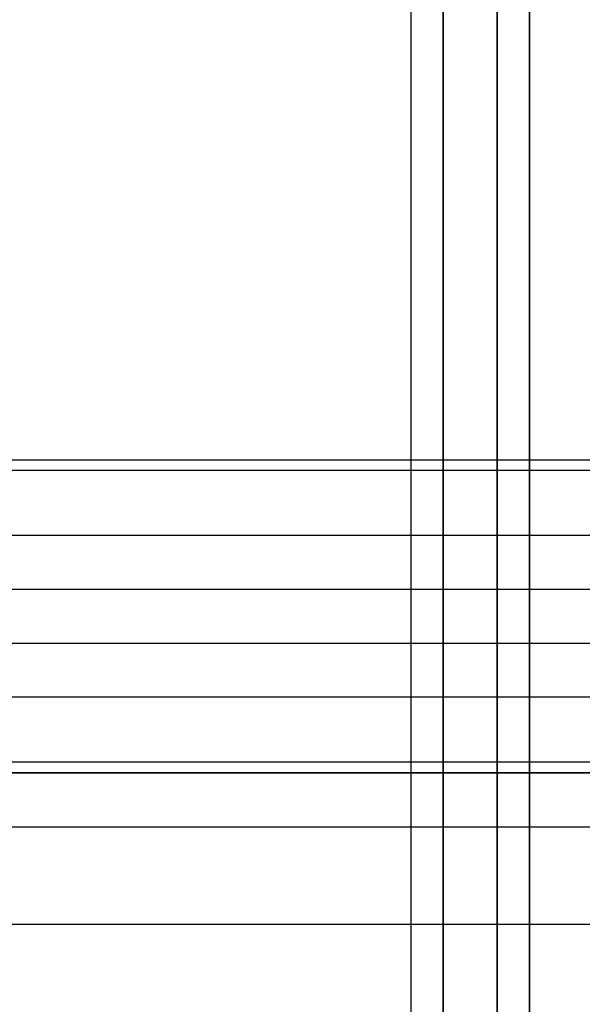
# Model space of a CAD drawing. Units: millimetres. Extents: x -537 to 1804, y 0 to 1570.
# Drawn here: x 1512 to 1531, y 1018 to 1052 of the extents above; entities that cross this region are included whole.
import ezdxf

# ---------------------------------------------------------------- set-up
doc = ezdxf.new("R2010")
doc.units = ezdxf.units.MM
doc.header["$LTSCALE"] = 700
doc.layers.add('HAGS-PLAN', color=2, linetype='Continuous')

msp = doc.modelspace()

# ---------------------------------------------------------------- linework, layer by layer
at = {"layer": 'HAGS-PLAN'}
for p, q in [((1529.075, 1089.092), (1529.075, 955.964)), ((1529.075, 955.964), (1529.075, 1089.092)), ((1529.075, 954.11), (1529.075, 1087.238)), ((1529.075, 954.11), (1529.075, 1087.238)), ((1526.109, 953.369), (1526.109, 1086.125)), ((1526.109, 953.369), (1526.109, 1086.125)), ((1527.963, 953.369), (1527.963, 1086.125)), ((1527.963, 953.369), (1527.963, 1086.125)), ((1526.109, 939.648), (1526.109, 1067.955)), ((1526.109, 1067.955), (1526.109, 939.648)), ((1527.963, 939.648), (1527.963, 1067.955)), ((1527.963, 1067.955), (1527.963, 939.648)), ((1529.075, 1066.842), (1529.075, 939.648)), ((1529.075, 1066.842), (1529.075, 939.648)), ((1529.075, 937.794), (1529.075, 1064.988)), ((1529.075, 1064.988), (1529.075, 937.794)), ((1524.996, 1064.246), (1524.996, 1005.655)), ((1524.996, 1060.538), (1524.996, 1001.947)), ((12.388, 1036.434), (1796.072, 1036.434)), ((1796.072, 1036.063), (12.388, 1036.063)), ((1796.072, 1036.063), (12.388, 1036.063)), ((1796.072, 1033.838), (12.388, 1033.838)), ((1796.072, 1031.984), (12.388, 1031.984)), ((1796.072, 1030.13), (12.388, 1030.13)), ((1796.072, 1028.276), (12.388, 1028.276)), ((1796.072, 1026.051), (12.388, 1026.051)), ((1796.072, 1026.051), (12.388, 1026.051)), ((12.388, 1025.68), (1796.072, 1025.68)), ((12.388, 1025.68), (1796.072, 1025.68)), ((1796.072, 1025.68), (12.388, 1025.68)), ((12.388, 1025.68), (1796.072, 1025.68)), ((12.388, 1023.826), (1796.072, 1023.826)), ((12.388, 1020.489), (1796.072, 1020.489)), ((12.388, 1020.489), (1796.072, 1020.489))]:
    msp.add_line(p, q, dxfattribs=at)

doc.saveas('drawing.dxf')
